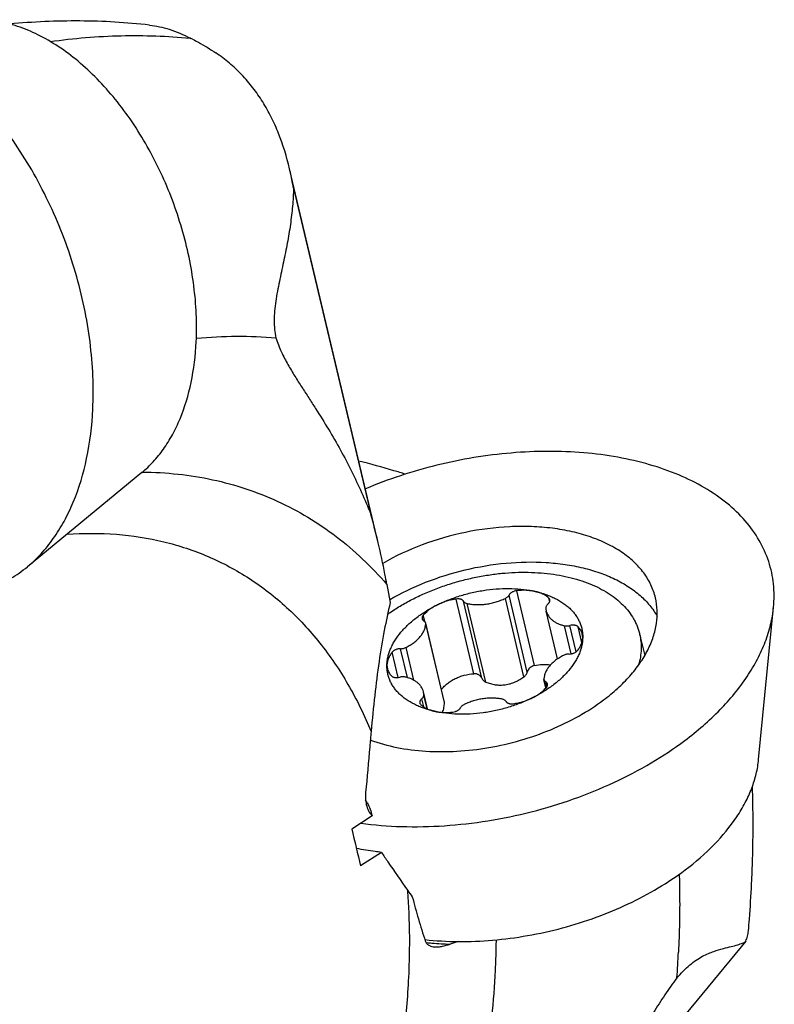
# Model space of a CAD drawing. Units: millimetres. Extents: x 0 to 420, y 0 to 297.
# Drawn here: x 369 to 382, y 119 to 136 of the extents above; entities that cross this region are included whole.
import ezdxf

# ---------------------------------------------------------------- set-up
doc = ezdxf.new("R2010")
doc.units = ezdxf.units.MM
doc.header["$LTSCALE"] = 23.1
for name, color, linetype in [('607299103-000_CL', 7, 'CONTINUOUS'), ('607386905-000_CL', 7, 'CONTINUOUS'), ('607426569-000_CL', 7, 'CONTINUOUS')]:
    doc.layers.add(name, color=color, linetype=linetype)

msp = doc.modelspace()

# ---------------------------------------------------------------- linework, layer by layer
at = {"layer": '607299103-000_CL', "color": 7, "linetype": 'CONTINUOUS'}
for p, q in [((371.1896, 128.1947), (369.2634, 126.61)), ((381.563, 123.3719), (381.8137, 125.9303))]:
    msp.add_line(p, q, dxfattribs=at)
for points, knots in [([(370.3647, 129.2578), (370.3737, 129.4433), (370.3739, 129.8218), (370.3246, 130.3952), (370.2263, 130.9767), (370.0804, 131.558), (369.8891, 132.1307), (369.6551, 132.6863), (369.3819, 133.217), (369.0733, 133.7149), (368.7339, 134.1729), (368.3684, 134.5844), (367.9822, 134.9434), (367.5807, 135.2447), (367.1694, 135.4838), (366.7542, 135.6571), (366.3408, 135.7617), (366.0647, 135.7847), (365.9303, 135.7835)], [0, 0, 0, 0, 0.0646844, 0.1315577, 0.2001174, 0.2697986, 0.3400004, 0.4101048, 0.4794968, 0.5475848, 0.6138213, 0.6777247, 0.7389038, 0.7970829, 0.8521319, 0.9040964, 0.9532271, 1, 1, 1, 1]), ([(372.1032, 130.3912), (372.1183, 130.7041), (372.0956, 131.1832), (371.9884, 131.8172), (371.8267, 132.4613), (371.591, 133.087), (371.2879, 133.6757), (371.0319, 134.0888), (370.7503, 134.4688), (370.4471, 134.8101), (370.1267, 135.1079), (369.7936, 135.3579), (369.4525, 135.5562), (369.108, 135.7), (368.7651, 135.7868), (368.536, 135.8059), (368.4245, 135.8049)], [0, 0, 0, 0, 0.1314633, 0.2000383, 0.2697353, 0.409971, 0.4793787, 0.5474822, 0.6137337, 0.6776517, 0.7388445, 0.7970369, 0.8520984, 0.9040746, 0.9532165, 1, 1, 1, 1]), ([(371.1896, 128.1947), (371.2573, 128.2503), (371.3871, 128.3738), (371.5589, 128.5873), (371.7096, 128.83), (371.8844, 129.1976), (372.0395, 129.7201), (372.0921, 130.1613), (372.1032, 130.3912)], [0, 0, 0, 0, 0.1074806, 0.219028, 0.3354304, 0.4572167, 0.7175391, 1, 1, 1, 1]), ([(369.2634, 126.61), (369.345, 126.677), (369.5015, 126.8259), (369.7086, 127.0832), (369.8903, 127.3758), (370.1009, 127.8189), (370.2878, 128.4487), (370.3513, 128.9806), (370.3647, 129.2578)], [0, 0, 0, 0, 0.1074804, 0.2190281, 0.3354308, 0.4572169, 0.7175407, 1, 1, 1, 1]), ([(381.8137, 125.9303), (381.8265, 126.0602), (381.8266, 126.3212), (381.7443, 126.704), (381.5813, 127.0645), (381.3412, 127.396), (381.0292, 127.693), (380.651, 127.9514), (380.2129, 128.1676), (379.7221, 128.3386), (379.1864, 128.4618), (378.6141, 128.5356), (378.0146, 128.5587), (377.3972, 128.5308), (376.772, 128.4524), (376.1491, 128.3248), (375.5384, 128.1499), (375.1423, 128.0024), (374.9487, 127.9212)], [0, 0, 0, 0, 0.0469403, 0.093105, 0.1397912, 0.1882213, 0.2393885, 0.2939751, 0.3523439, 0.414569, 0.4804836, 0.5497262, 0.6217832, 0.6960255, 0.7717419, 0.8481684, 0.9245164, 1, 1, 1, 1]), ([(379.8276, 126.0881), (379.8099, 126.1628), (379.7577, 126.3108), (379.6331, 126.5158), (379.4647, 126.7018), (379.2555, 126.8658), (379.0093, 127.0058), (378.7299, 127.1197), (378.4218, 127.2059), (378.0898, 127.2633), (377.7391, 127.2909), (377.2491, 127.2874), (376.6269, 127.207), (375.9059, 127.0002), (375.4526, 126.7903), (375.2409, 126.6683)], [0, 0, 0, 0, 0.0444774, 0.090163, 0.138101, 0.1890656, 0.2435268, 0.3016673, 0.3634232, 0.4285281, 0.4965554, 0.5669548, 0.7121293, 0.8584429, 1, 1, 1, 1]), ([(368.0037, 126.1419), (368.1186, 126.1444), (368.3465, 126.1676), (368.6766, 126.259), (368.9865, 126.4054), (369.1746, 126.5368), (369.2634, 126.61)], [0, 0, 0, 0, 0.251853, 0.4996424, 0.7476147, 1, 1, 1, 1]), ([(375.3571, 126.0561), (375.5505, 126.1694), (375.9639, 126.3678), (376.6231, 126.5742), (377.3048, 126.6874), (377.8708, 126.6992), (378.3033, 126.6554), (378.6058, 126.5978), (378.8874, 126.5159), (379.1443, 126.4105), (379.3731, 126.283), (379.5707, 126.1349), (379.7342, 125.9681), (379.8204, 125.8432), (379.8564, 125.779)], [0, 0, 0, 0, 0.1373325, 0.2795503, 0.4218094, 0.5592635, 0.624873, 0.6877685, 0.747617, 0.8042118, 0.8575017, 0.9076228, 0.9549274, 1, 1, 1, 1]), ([(378.9561, 124.3729), (379.0377, 124.4342), (379.1915, 124.5606), (379.3963, 124.7666), (379.5669, 124.9817), (379.7007, 125.2029), (379.7958, 125.4274), (379.8505, 125.6522), (379.8636, 125.8741), (379.8441, 126.0185), (379.8276, 126.0881)], [0, 0, 0, 0, 0.1505384, 0.2933476, 0.4280346, 0.5546593, 0.673767, 0.7864767, 0.8944874, 1, 1, 1, 1]), ([(380.3211, 123.691), (380.5311, 123.8486), (380.9136, 124.1785), (381.3089, 124.6545), (381.5448, 125.0492), (381.6779, 125.3417), (381.7701, 125.6349), (381.8042, 125.8328), (381.8137, 125.9303)], [0, 0, 0, 0, 0.2849064, 0.5457997, 0.6672632, 0.7830093, 0.8936325, 1, 1, 1, 1]), ([(375.0324, 123.6976), (375.1763, 123.6448), (375.4848, 123.561), (375.9745, 123.5002), (376.4942, 123.5008), (377.0272, 123.5629), (377.5564, 123.6844), (378.0646, 123.8613), (378.5353, 124.0879), (378.8231, 124.2732), (378.9561, 124.3729)], [0, 0, 0, 0, 0.111501, 0.2313933, 0.3578677, 0.4885758, 0.6208546, 0.7519301, 0.8791098, 1, 1, 1, 1]), ([(374.8701, 122.3014), (375.0982, 122.2701), (375.5675, 122.2326), (376.2839, 122.2473), (377.014, 122.3311), (377.7418, 122.4822), (378.4513, 122.6973), (379.1269, 122.9717), (379.7538, 123.2994), (380.1403, 123.5553), (380.3211, 123.691)], [0, 0, 0, 0, 0.1200138, 0.2448715, 0.3729756, 0.5025674, 0.6318177, 0.758914, 0.8821437, 1, 1, 1, 1]), ([(380.3247, 121.5143), (380.4989, 121.645), (380.8162, 121.9187), (381.1442, 122.3136), (381.3399, 122.641), (381.4503, 122.8836), (381.5268, 123.1269), (381.555, 123.291), (381.563, 123.3719)], [0, 0, 0, 0, 0.2849079, 0.5457998, 0.6672633, 0.783009, 0.8936322, 1, 1, 1, 1]), ([(375.9492, 120.3435), (376.1349, 120.3235), (376.5154, 120.3027), (377.0938, 120.3263), (377.6804, 120.4034), (378.2631, 120.5324), (378.8301, 120.7108), (379.3696, 120.9348), (379.8705, 121.1998), (380.1797, 121.4055), (380.3247, 121.5143)], [0, 0, 0, 0, 0.1211118, 0.2465653, 0.3748289, 0.504242, 0.6330933, 0.7596972, 0.8824643, 1, 1, 1, 1])]:
    msp.add_open_spline(points, degree=3, knots=knots, dxfattribs=at)
at = {"layer": '607386905-000_CL', "color": 9, "linetype": 'CONTINUOUS'}
for p, q in [((377.6715, 124.8408), (377.3647, 126.134)), ((377.7922, 124.9514), (377.4942, 126.2076)), ((376.7732, 124.8122), (376.4753, 126.0684)), ((376.9083, 124.7366), (376.6015, 126.0298)), ((376.9736, 124.6734), (376.6608, 125.9924)), ((377.6157, 124.7611), (377.3029, 126.0801)), ((378.0493, 126.0249), (378.0352, 126.0844)), ((375.9483, 125.6892), (375.923, 125.7958)), ((376.2778, 124.3299), (375.965, 125.6489)), ((378.4078, 125.1468), (378.2956, 125.6199)), ((378.4932, 125.1816), (378.3887, 125.6225)), ((378.5911, 125.3383), (378.5289, 125.6005)), ((375.4982, 124.7492), (375.3978, 125.1727)), ((375.6556, 124.7478), (375.5404, 125.2334)), ((375.7654, 124.7021), (375.634, 125.2562)), ((378.0015, 124.5934), (377.9816, 124.6771)), ((375.9851, 124.224), (375.9309, 124.4525)), ((375.9291, 124.2551), (375.8965, 124.3923))]:
    msp.add_line(p, q, dxfattribs=at)
at = {"layer": '607386905-000_CL', "color": 7, "linetype": 'CONTINUOUS'}
for p, q in [((378.1817, 125.0625), (377.9912, 125.866)), ((376.2753, 124.3492), (375.9637, 125.663)), ((379.5611, 125.4783), (379.6467, 125.1177)), ((377.9851, 124.5734), (377.9517, 124.7143)), ((375.9933, 124.2202), (375.9243, 124.5112))]:
    msp.add_line(p, q, dxfattribs=at)
for centre, start, end in [((378.2324, 125.923), 179.59393, 193.29492), ((375.683, 124.4542), 359.59393, 13.29492)]:
    msp.add_arc(centre, 0.2479, start, end, dxfattribs=at)
for points, knots in [([(375.3219, 125.8123), (375.3823, 125.8551), (375.508, 125.9378), (375.7068, 126.0504), (375.9172, 126.1528), (376.1373, 126.2441), (376.3653, 126.3234), (376.5991, 126.39), (376.8366, 126.4434), (376.9968, 126.47), (377.077, 126.481)], [0, 0, 0, 0, 0.1171968, 0.2378665, 0.361448, 0.4873199, 0.6148159, 0.7432383, 0.8718726, 1, 1, 1, 1]), ([(377.077, 126.481), (377.1517, 126.4912), (377.3006, 126.5075), (377.5231, 126.5195), (377.7418, 126.5187), (377.955, 126.5053), (378.1611, 126.4793), (378.3585, 126.4409), (378.5457, 126.3904), (378.7212, 126.3282), (378.8837, 126.2547), (379.0319, 126.1705), (379.1647, 126.0761), (379.2811, 125.9723), (379.38, 125.8598), (379.4477, 125.7588), (379.4919, 125.6749), (379.5201, 125.6108), (379.5435, 125.5453), (379.5558, 125.5007), (379.5611, 125.4783)], [0, 0, 0, 0, 0.0777517, 0.1544314, 0.2296857, 0.3031861, 0.3746365, 0.4437811, 0.5104133, 0.5743846, 0.6356152, 0.6941054, 0.7499465, 0.8033315, 0.8545625, 0.9040518, 0.9283153, 0.9523433, 0.9762118, 1, 1, 1, 1]), ([(376.1601, 125.9704), (376.2238, 126.0018), (376.3552, 126.0597), (376.5598, 126.1307), (376.7712, 126.1857), (376.915, 126.2113), (376.9871, 126.2212)], [0, 0, 0, 0, 0.2454958, 0.495782, 0.7481965, 1, 1, 1, 1]), ([(376.9871, 126.2212), (377.0583, 126.2309), (377.1999, 126.2445), (377.4099, 126.2473), (377.6122, 126.2321), (377.7431, 126.2097), (377.8062, 126.1953)], [0, 0, 0, 0, 0.2617659, 0.5172921, 0.7640831, 1, 1, 1, 1]), ([(377.3029, 126.0801), (377.3098, 126.0835), (377.323, 126.0908), (377.3404, 126.1037), (377.3546, 126.118), (377.3619, 126.1287), (377.3647, 126.134)], [0, 0, 0, 0, 0.2777062, 0.5389383, 0.7801751, 1, 1, 1, 1]), ([(377.4942, 126.2076), (377.4802, 126.2059), (377.4595, 126.2013), (377.4334, 126.1915), (377.4153, 126.1825), (377.3989, 126.172), (377.3808, 126.1571), (377.3698, 126.1437), (377.3647, 126.134)], [0, 0, 0, 0, 0.2749421, 0.4109068, 0.5429424, 0.6691799, 0.7881052, 1, 1, 1, 1]), ([(377.8062, 126.1953), (377.7822, 126.2008), (377.7323, 126.2094), (377.6553, 126.2157), (377.5753, 126.2154), (377.5214, 126.2109), (377.4942, 126.2076)], [0, 0, 0, 0, 0.23627, 0.4830328, 0.7383594, 1, 1, 1, 1]), ([(377.8062, 126.1953), (377.866, 126.1816), (377.9535, 126.157), (378.0647, 126.1144), (378.1661, 126.068), (378.2596, 126.0135), (378.3428, 125.9506), (378.3982, 125.901), (378.4475, 125.8482), (378.4904, 125.7926), (378.5268, 125.7344), (378.5564, 125.6738), (378.5791, 125.6111), (378.5948, 125.5465), (378.6034, 125.4804), (378.6045, 125.4359), (378.6038, 125.4135)], [0, 0, 0, 0, 0.1516805, 0.2241319, 0.2942437, 0.4274107, 0.4906881, 0.5519019, 0.6112432, 0.6689554, 0.725332, 0.7807112, 0.8354671, 0.8899974, 0.9447083, 1, 1, 1, 1]), ([(378.0352, 126.0844), (378.0209, 126.0975), (377.989, 126.1222), (377.9346, 126.1528), (377.8731, 126.1778), (377.8291, 126.1901), (377.8062, 126.1953)], [0, 0, 0, 0, 0.2265334, 0.4683846, 0.7263039, 1, 1, 1, 1]), ([(375.3116, 124.9637), (375.3122, 124.9865), (375.3159, 125.0324), (375.3285, 125.1013), (375.3481, 125.1706), (375.3746, 125.2398), (375.4079, 125.3088), (375.462, 125.4017), (375.5465, 125.5154), (375.67, 125.6438), (375.8152, 125.7643), (375.9797, 125.875), (376.0983, 125.9399), (376.1601, 125.9704)], [0, 0, 0, 0, 0.0495264, 0.1001973, 0.1522765, 0.2059828, 0.2614898, 0.3189254, 0.4398072, 0.5689128, 0.7058943, 0.8499656, 1, 1, 1, 1]), ([(376.1601, 125.9704), (376.1365, 125.9587), (376.0911, 125.934), (376.0278, 125.892), (375.9715, 125.8463), (375.9381, 125.813), (375.923, 125.7958)], [0, 0, 0, 0, 0.2667539, 0.5234912, 0.7683545, 1, 1, 1, 1]), ([(376.4753, 126.0684), (376.4477, 126.0643), (376.393, 126.0538), (376.3124, 126.0321), (376.2345, 126.0046), (376.1844, 125.9824), (376.1601, 125.9704)], [0, 0, 0, 0, 0.2521356, 0.5044976, 0.7545921, 1, 1, 1, 1]), ([(376.6015, 126.0298), (376.5994, 126.0337), (376.5938, 126.0413), (376.5828, 126.0509), (376.5691, 126.0587), (376.5532, 126.0648), (376.5354, 126.0689), (376.5092, 126.0717), (376.4888, 126.0705), (376.4753, 126.0684)], [0, 0, 0, 0, 0.0964976, 0.2000279, 0.3124281, 0.4343546, 0.5654756, 0.7046941, 1, 1, 1, 1]), ([(376.6015, 126.0298), (376.6041, 126.0252), (376.6108, 126.0164), (376.6245, 126.0058), (376.6415, 125.9975), (376.6541, 125.9938), (376.6608, 125.9924)], [0, 0, 0, 0, 0.2174848, 0.4541953, 0.7147901, 1, 1, 1, 1]), ([(376.6608, 125.9924), (376.6855, 125.987), (376.7367, 125.9788), (376.8157, 125.9733), (376.8975, 125.9747), (376.9809, 125.9828), (377.0644, 125.9975), (377.1467, 126.0187), (377.2266, 126.0459), (377.278, 126.0681), (377.3029, 126.0801)], [0, 0, 0, 0, 0.1152617, 0.2355924, 0.3599949, 0.4873151, 0.6162938, 0.7456142, 0.8739478, 1, 1, 1, 1]), ([(378.0189, 125.985), (378.0137, 125.9806), (378.0043, 125.9716), (377.9932, 125.9565), (377.9863, 125.9408), (377.9845, 125.93), (377.9845, 125.9248)], [0, 0, 0, 0, 0.2852606, 0.5455836, 0.7821052, 1, 1, 1, 1]), ([(378.0189, 125.985), (378.0251, 125.9901), (378.0335, 125.9985), (378.0425, 126.0109), (378.0476, 126.0202), (378.0511, 126.0295), (378.0531, 126.0388), (378.0535, 126.0481), (378.0526, 126.054), (378.0519, 126.0569)], [0, 0, 0, 0, 0.2902639, 0.4240765, 0.5503635, 0.6697598, 0.7833752, 0.8927944, 1, 1, 1, 1]), ([(378.0519, 126.0569), (378.0513, 126.0595), (378.0497, 126.0645), (378.0447, 126.0742), (378.0393, 126.0806), (378.0352, 126.0844)], [0, 0, 0, 0, 0.2411002, 0.4860699, 1, 1, 1, 1]), ([(375.923, 125.7958), (375.919, 125.7913), (375.9121, 125.7821), (375.905, 125.7671), (375.9024, 125.7542), (375.9025, 125.7444), (375.9033, 125.7396), (375.9039, 125.7373)], [0, 0, 0, 0, 0.2814821, 0.5380971, 0.7745091, 0.8880064, 1, 1, 1, 1]), ([(377.9912, 125.866), (377.9946, 125.8517), (378.0041, 125.8233), (378.0261, 125.7833), (378.0554, 125.7463), (378.0917, 125.7127), (378.1345, 125.6829), (378.1833, 125.6571), (378.2374, 125.6356), (378.2758, 125.6246), (378.2956, 125.6199)], [0, 0, 0, 0, 0.1073856, 0.2169479, 0.3306406, 0.4500317, 0.5762283, 0.7098724, 0.8511801, 1, 1, 1, 1]), ([(375.634, 125.2562), (375.6578, 125.2683), (375.7036, 125.2939), (375.7672, 125.3372), (375.8233, 125.3843), (375.8712, 125.4342), (375.9101, 125.4864), (375.9394, 125.54), (375.9584, 125.5942), (375.9641, 125.631), (375.965, 125.6489)], [0, 0, 0, 0, 0.1495782, 0.293253, 0.4299767, 0.5590202, 0.6800597, 0.7932745, 0.8994417, 1, 1, 1, 1]), ([(375.9039, 125.7373), (375.9047, 125.7336), (375.9074, 125.7262), (375.9139, 125.7162), (375.9228, 125.7073), (375.9299, 125.7024), (375.9338, 125.7001)], [0, 0, 0, 0, 0.2325717, 0.4728127, 0.7271405, 1, 1, 1, 1]), ([(375.9637, 125.663), (375.9628, 125.6667), (375.9602, 125.674), (375.9536, 125.684), (375.9447, 125.6929), (375.9376, 125.6979), (375.9338, 125.7001)], [0, 0, 0, 0, 0.2325715, 0.4728122, 0.7271412, 1, 1, 1, 1]), ([(375.965, 125.6489), (375.965, 125.6501), (375.9651, 125.6548), (375.9645, 125.6596), (375.9637, 125.663)], [0, 0, 0, 0, 0.2531082, 1, 1, 1, 1]), ([(378.2956, 125.6199), (378.3027, 125.6181), (378.3177, 125.6158), (378.3408, 125.6151), (378.3648, 125.6172), (378.3807, 125.6205), (378.3887, 125.6225)], [0, 0, 0, 0, 0.2333932, 0.4809896, 0.7382781, 1, 1, 1, 1]), ([(378.5289, 125.6005), (378.5256, 125.604), (378.5177, 125.6105), (378.5038, 125.6182), (378.4877, 125.6241), (378.4697, 125.628), (378.4504, 125.6298), (378.423, 125.6295), (378.4023, 125.6261), (378.3887, 125.6225)], [0, 0, 0, 0, 0.098358, 0.205182, 0.320995, 0.4454054, 0.5773194, 0.7151273, 1, 1, 1, 1]), ([(378.5973, 125.4782), (378.5947, 125.4893), (378.5877, 125.5114), (378.5727, 125.5431), (378.5531, 125.5731), (378.5374, 125.5916), (378.5289, 125.6005)], [0, 0, 0, 0, 0.2427486, 0.4885098, 0.740102, 1, 1, 1, 1]), ([(378.6038, 125.4135), (378.6042, 125.4244), (378.6034, 125.4462), (378.5998, 125.4677), (378.5973, 125.4782)], [0, 0, 0, 0, 0.5027444, 1, 1, 1, 1]), ([(379.5611, 125.4783), (379.5709, 125.437), (379.585, 125.3524), (379.5892, 125.2229), (379.5764, 125.0912), (379.5569, 125.004), (379.5446, 124.9605)], [0, 0, 0, 0, 0.2433489, 0.4894521, 0.740903, 1, 1, 1, 1]), ([(378.6038, 125.4135), (378.6032, 125.3908), (378.5995, 125.3448), (378.5869, 125.2759), (378.5673, 125.2067), (378.5408, 125.1374), (378.5075, 125.0684), (378.4534, 124.9756), (378.3689, 124.8618), (378.2454, 124.7335), (378.1002, 124.613), (377.9358, 124.5023), (377.8171, 124.4374), (377.7553, 124.4069)], [0, 0, 0, 0, 0.0495264, 0.1001973, 0.1522765, 0.2059828, 0.2614898, 0.3189254, 0.4398072, 0.5689128, 0.7058943, 0.8499656, 1, 1, 1, 1]), ([(378.5176, 125.2046), (378.5308, 125.2209), (378.5544, 125.2541), (378.5814, 125.3069), (378.5986, 125.36), (378.6033, 125.396), (378.6038, 125.4135)], [0, 0, 0, 0, 0.2737764, 0.5301699, 0.7711186, 1, 1, 1, 1]), ([(375.3978, 125.1727), (375.3846, 125.1564), (375.3611, 125.1231), (375.334, 125.0704), (375.3168, 125.0172), (375.3121, 124.9813), (375.3116, 124.9637)], [0, 0, 0, 0, 0.2737764, 0.5301699, 0.7711186, 1, 1, 1, 1]), ([(375.5404, 125.2334), (375.5264, 125.2333), (375.5054, 125.2308), (375.4783, 125.2237), (375.4587, 125.2165), (375.4404, 125.2077), (375.4239, 125.1973), (375.4095, 125.1858), (375.4013, 125.1772), (375.3978, 125.1727)], [0, 0, 0, 0, 0.2620845, 0.395141, 0.5266237, 0.6545013, 0.7769439, 0.8924507, 1, 1, 1, 1]), ([(375.5404, 125.2334), (375.5484, 125.2335), (375.5646, 125.2347), (375.5886, 125.2391), (375.612, 125.2462), (375.6269, 125.2526), (375.634, 125.2562)], [0, 0, 0, 0, 0.2477551, 0.5005871, 0.7531203, 1, 1, 1, 1]), ([(378.2814, 125.121), (378.2576, 125.109), (378.2118, 125.0834), (378.1483, 125.04), (378.0921, 124.993), (378.0442, 124.943), (378.0053, 124.8908), (377.9761, 124.8372), (377.9571, 124.7831), (377.9514, 124.7463), (377.9504, 124.7284)], [0, 0, 0, 0, 0.1495782, 0.293253, 0.4299767, 0.5590202, 0.6800597, 0.7932745, 0.8994417, 1, 1, 1, 1]), ([(378.375, 125.1438), (378.367, 125.1437), (378.3508, 125.1426), (378.3268, 125.1381), (378.3035, 125.131), (378.2886, 125.1246), (378.2814, 125.121)], [0, 0, 0, 0, 0.2477551, 0.5005871, 0.7531203, 1, 1, 1, 1]), ([(378.375, 125.1438), (378.389, 125.144), (378.41, 125.1464), (378.4371, 125.1535), (378.4567, 125.1607), (378.475, 125.1696), (378.4915, 125.1799), (378.5059, 125.1915), (378.5141, 125.2001), (378.5176, 125.2046)], [0, 0, 0, 0, 0.2620845, 0.395141, 0.5266237, 0.6545013, 0.7769439, 0.8924507, 1, 1, 1, 1]), ([(376.1092, 124.182), (376.0494, 124.1956), (375.9619, 124.2203), (375.8507, 124.2628), (375.7493, 124.3092), (375.6558, 124.3638), (375.5726, 124.4267), (375.5172, 124.4763), (375.4679, 124.529), (375.425, 124.5846), (375.3886, 124.6429), (375.3591, 124.7035), (375.3363, 124.7662), (375.3206, 124.8307), (375.312, 124.8968), (375.3109, 124.9414), (375.3116, 124.9637)], [0, 0, 0, 0, 0.1516805, 0.2241319, 0.2942437, 0.4274107, 0.4906881, 0.5519018, 0.6112432, 0.6689554, 0.725332, 0.7807112, 0.8354671, 0.8899974, 0.9447083, 1, 1, 1, 1]), ([(375.3116, 124.9637), (375.3113, 124.9528), (375.312, 124.9311), (375.3156, 124.9096), (375.3181, 124.8991)], [0, 0, 0, 0, 0.5027444, 1, 1, 1, 1]), ([(377.7922, 124.9514), (377.7779, 124.9484), (377.7501, 124.938), (377.7143, 124.9125), (377.6868, 124.8796), (377.6751, 124.8539), (377.6715, 124.8408)], [0, 0, 0, 0, 0.2557985, 0.5126861, 0.7623536, 1, 1, 1, 1]), ([(377.7922, 124.9514), (377.8375, 124.9612), (377.9277, 124.973), (378.0188, 124.9683), (378.0623, 124.9613)], [0, 0, 0, 0, 0.5128898, 1, 1, 1, 1]), ([(375.3181, 124.8991), (375.3208, 124.8879), (375.3277, 124.8658), (375.3427, 124.8342), (375.3623, 124.8041), (375.378, 124.7857), (375.3865, 124.7768)], [0, 0, 0, 0, 0.2427486, 0.4885098, 0.740102, 1, 1, 1, 1]), ([(376.2279, 124.5489), (376.2424, 124.5676), (376.2745, 124.6038), (376.3297, 124.6525), (376.392, 124.6959), (376.4604, 124.7333), (376.5339, 124.7642), (376.6374, 124.7962), (376.7187, 124.8089), (376.7732, 124.8122)], [0, 0, 0, 0, 0.1140166, 0.2319663, 0.3537172, 0.4788896, 0.6069032, 0.7370297, 1, 1, 1, 1]), ([(376.9083, 124.7366), (376.9057, 124.7424), (376.8995, 124.7537), (376.8876, 124.769), (376.873, 124.7826), (376.8561, 124.794), (376.8372, 124.803), (376.8167, 124.8092), (376.7952, 124.8125), (376.7805, 124.8127), (376.7732, 124.8122)], [0, 0, 0, 0, 0.115607, 0.233315, 0.3537442, 0.4772877, 0.6040588, 0.7338516, 0.8661195, 1, 1, 1, 1]), ([(377.6157, 124.7611), (377.6292, 124.7713), (377.6524, 124.7953), (377.6671, 124.8255), (377.6715, 124.8408)], [0, 0, 0, 0, 0.5133889, 1, 1, 1, 1]), ([(375.3865, 124.7768), (375.3898, 124.7733), (375.3977, 124.7668), (375.4116, 124.7591), (375.4277, 124.7532), (375.4457, 124.7493), (375.4651, 124.7474), (375.4924, 124.7478), (375.5132, 124.7512), (375.5267, 124.7547)], [0, 0, 0, 0, 0.098358, 0.205182, 0.320995, 0.4454054, 0.5773194, 0.7151273, 1, 1, 1, 1]), ([(375.6198, 124.7574), (375.6127, 124.7591), (375.5977, 124.7615), (375.5746, 124.7622), (375.5506, 124.76), (375.5347, 124.7568), (375.5267, 124.7547)], [0, 0, 0, 0, 0.2333932, 0.4809896, 0.7382781, 1, 1, 1, 1]), ([(375.9243, 124.5112), (375.9209, 124.5256), (375.9113, 124.554), (375.8894, 124.5939), (375.86, 124.6309), (375.8237, 124.6645), (375.7809, 124.6944), (375.7321, 124.7202), (375.678, 124.7417), (375.6396, 124.7526), (375.6198, 124.7574)], [0, 0, 0, 0, 0.1073856, 0.2169479, 0.3306406, 0.4500317, 0.5762283, 0.7098724, 0.8511801, 1, 1, 1, 1]), ([(376.9083, 124.7366), (376.9113, 124.7297), (376.9187, 124.7165), (376.9337, 124.699), (376.9521, 124.6842), (376.9662, 124.6766), (376.9736, 124.6734)], [0, 0, 0, 0, 0.2407633, 0.4868335, 0.7396754, 1, 1, 1, 1]), ([(376.9736, 124.6734), (376.9988, 124.6626), (377.051, 124.6442), (377.1327, 124.6268), (377.2171, 124.6207), (377.3023, 124.6264), (377.3865, 124.6439), (377.4679, 124.6728), (377.545, 124.7118), (377.5928, 124.7439), (377.6157, 124.7611)], [0, 0, 0, 0, 0.1209182, 0.2435914, 0.3677895, 0.4932339, 0.6195919, 0.746473, 0.8734345, 1, 1, 1, 1]), ([(377.9504, 124.7284), (377.9504, 124.7272), (377.9503, 124.7224), (377.9509, 124.7177), (377.9517, 124.7143)], [0, 0, 0, 0, 0.2531082, 1, 1, 1, 1]), ([(377.9517, 124.7143), (377.9526, 124.7106), (377.9553, 124.7032), (377.9618, 124.6932), (377.9707, 124.6843), (377.9778, 124.6794), (377.9816, 124.6771)], [0, 0, 0, 0, 0.2325715, 0.4728122, 0.7271412, 1, 1, 1, 1]), ([(378.0116, 124.64), (378.0107, 124.6437), (378.008, 124.651), (378.0015, 124.661), (377.9926, 124.6699), (377.9855, 124.6749), (377.9816, 124.6771)], [0, 0, 0, 0, 0.2325717, 0.4728127, 0.7271405, 1, 1, 1, 1]), ([(377.9924, 124.5814), (377.9964, 124.5859), (378.0033, 124.5952), (378.0104, 124.6102), (378.013, 124.623), (378.0129, 124.6329), (378.0121, 124.6377), (378.0116, 124.64)], [0, 0, 0, 0, 0.2814821, 0.5380971, 0.7745091, 0.8880064, 1, 1, 1, 1]), ([(375.8965, 124.3923), (375.9017, 124.3966), (375.9112, 124.4057), (375.9222, 124.4208), (375.9291, 124.4364), (375.9309, 124.4473), (375.9309, 124.4525)], [0, 0, 0, 0, 0.2852606, 0.5455836, 0.7821052, 1, 1, 1, 1]), ([(377.7553, 124.4069), (377.7789, 124.4185), (377.8244, 124.4433), (377.8876, 124.4853), (377.944, 124.5309), (377.9773, 124.5643), (377.9924, 124.5814)], [0, 0, 0, 0, 0.2667539, 0.5234912, 0.7683545, 1, 1, 1, 1]), ([(375.8965, 124.3923), (375.8903, 124.3871), (375.8819, 124.3788), (375.8729, 124.3664), (375.8679, 124.3571), (375.8643, 124.3477), (375.8623, 124.3384), (375.862, 124.3292), (375.8628, 124.3232), (375.8635, 124.3203)], [0, 0, 0, 0, 0.2902639, 0.4240765, 0.5503635, 0.6697598, 0.7833752, 0.8927944, 1, 1, 1, 1]), ([(375.8635, 124.3203), (375.8641, 124.3178), (375.8657, 124.3127), (375.8707, 124.303), (375.8761, 124.2967), (375.8802, 124.2929)], [0, 0, 0, 0, 0.2411002, 0.4860699, 1, 1, 1, 1]), ([(375.8802, 124.2929), (375.8945, 124.2798), (375.9264, 124.2551), (375.9808, 124.2245), (376.0423, 124.1995), (376.0863, 124.1872), (376.1092, 124.182)], [0, 0, 0, 0, 0.2265334, 0.4683846, 0.7263039, 1, 1, 1, 1]), ([(376.2448, 124.1634), (376.2506, 124.1763), (376.2608, 124.2028), (376.2713, 124.2442), (376.2772, 124.2868), (376.2781, 124.3155), (376.2778, 124.3299)], [0, 0, 0, 0, 0.2480243, 0.4968274, 0.7472613, 1, 1, 1, 1]), ([(376.2778, 124.3299), (376.2778, 124.3315), (376.2774, 124.338), (376.2764, 124.3444), (376.2753, 124.3492)], [0, 0, 0, 0, 0.2482054, 1, 1, 1, 1]), ([(376.6125, 124.2971), (376.6056, 124.2938), (376.5924, 124.2865), (376.575, 124.2736), (376.5608, 124.2593), (376.5535, 124.2486), (376.5507, 124.2432)], [0, 0, 0, 0, 0.2777062, 0.5389383, 0.7801751, 1, 1, 1, 1]), ([(377.2546, 124.3849), (377.2299, 124.3902), (377.1787, 124.3985), (377.0997, 124.4039), (377.0179, 124.4026), (376.9345, 124.3945), (376.851, 124.3797), (376.7687, 124.3586), (376.6888, 124.3313), (376.6375, 124.3092), (376.6125, 124.2971)], [0, 0, 0, 0, 0.1152617, 0.2355924, 0.3599949, 0.4873151, 0.6162938, 0.7456142, 0.8739478, 1, 1, 1, 1]), ([(377.7553, 124.4069), (377.6916, 124.3754), (377.5603, 124.3175), (377.3556, 124.2466), (377.1442, 124.1915), (377.0005, 124.166), (376.9283, 124.1561)], [0, 0, 0, 0, 0.2454958, 0.495782, 0.7481965, 1, 1, 1, 1]), ([(377.3139, 124.3475), (377.3113, 124.352), (377.3046, 124.3608), (377.291, 124.3715), (377.274, 124.3798), (377.2613, 124.3834), (377.2546, 124.3849)], [0, 0, 0, 0, 0.2174848, 0.4541953, 0.7147901, 1, 1, 1, 1]), ([(377.3139, 124.3475), (377.316, 124.3435), (377.3216, 124.336), (377.3326, 124.3264), (377.3463, 124.3185), (377.3622, 124.3125), (377.3801, 124.3084), (377.4062, 124.3056), (377.4266, 124.3068), (377.4401, 124.3088)], [0, 0, 0, 0, 0.0964976, 0.2000279, 0.3124281, 0.4343546, 0.5654756, 0.7046941, 1, 1, 1, 1]), ([(377.4401, 124.3088), (377.4677, 124.313), (377.5225, 124.3234), (377.603, 124.3452), (377.6809, 124.3727), (377.731, 124.3949), (377.7553, 124.4069)], [0, 0, 0, 0, 0.2521356, 0.5044976, 0.7545921, 1, 1, 1, 1]), ([(376.1092, 124.182), (376.1333, 124.1765), (376.1831, 124.1678), (376.2602, 124.1616), (376.3401, 124.1618), (376.394, 124.1663), (376.4212, 124.1696)], [0, 0, 0, 0, 0.23627, 0.4830328, 0.7383594, 1, 1, 1, 1]), ([(376.9283, 124.1561), (376.8571, 124.1464), (376.7156, 124.1327), (376.5056, 124.13), (376.3032, 124.1451), (376.1723, 124.1676), (376.1092, 124.182)], [0, 0, 0, 0, 0.2617659, 0.5172922, 0.7640831, 1, 1, 1, 1]), ([(376.4212, 124.1696), (376.4352, 124.1713), (376.4559, 124.1759), (376.482, 124.1858), (376.5002, 124.1948), (376.5165, 124.2053), (376.5346, 124.2202), (376.5456, 124.2336), (376.5507, 124.2432)], [0, 0, 0, 0, 0.2749421, 0.4109068, 0.5429424, 0.6691799, 0.7881052, 1, 1, 1, 1])]:
    msp.add_open_spline(points, degree=3, knots=knots, dxfattribs=at)
at = {"layer": '607426569-000_CL', "color": 7, "linetype": 'CONTINUOUS'}
for p, q in [((372.0016, 135.4929), (372.0148, 135.4918)), ((372.0017, 135.4931), (372.0148, 135.4918)), ((375.1649, 127.011), (373.6732, 133.3007)), ((373.7398, 132.9755), (375.0396, 127.495)), ((375.3112, 126.3106), (375.3659, 126.0091)), ((374.9603, 122.6298), (374.9639, 122.6133)), ((375.0608, 122.4259), (374.7187, 122.2025)), ((375.2189, 121.8104), (374.8685, 121.5815)), ((381.3468, 120.3162), (376.9966, 115.0567))]:
    msp.add_line(p, q, dxfattribs=at)
for centre, radius, start, end in [((370.6706, 132.8328), 2.9794, 63.18256, 63.45525), ((370.7453, 132.8803), 2.9037, 63.44576, 64.07499), ((363.3209, 124.2032), 12.1722, 13.33659, 15.69039), ((374.1669, 122.2088), 0.9215, 27.9729, 31.60323), ((452.8263, 140.7106), 80.2705, 193.330739, 193.786767), ((379.9003, 124.1435), 5.1796, 214.94923, 216.51013), ((377.5044, 117.0053), 3.4539, 106.7777, 109.1138), ((362.5448, 120.9895), 17.6905, 355.81794, 357.23221)]:
    msp.add_arc(centre, radius, start, end, dxfattribs=at)
for points, knots in [([(371.3187, 135.7159), (370.9299, 135.759), (370.1444, 135.804), (369.3585, 135.7693), (368.966, 135.733)], [0, 0, 0, 0, 0.498129, 1, 1, 1, 1]), ([(371.3187, 135.7159), (371.43, 135.7037), (371.6657, 135.6492), (371.8876, 135.5553), (372.0021, 135.4981)], [0, 0, 0, 0, 0.4666676, 1, 1, 1, 1]), ([(369.6485, 135.4393), (370.0441, 135.4943), (370.8293, 135.5602), (371.6171, 135.5318), (372.0017, 135.4931)], [0, 0, 0, 0, 0.5081995, 1, 1, 1, 1]), ([(372.0434, 135.4777), (372.0757, 135.4615), (372.2094, 135.3916), (372.3381, 135.3124), (372.4332, 135.2484)], [0, 0, 0, 0, 0.2398724, 1, 1, 1, 1]), ([(373.6732, 133.3007), (373.6255, 133.5018), (373.536, 133.7967), (373.371, 134.167), (373.227, 134.4251), (373.061, 134.6645), (372.8734, 134.8834), (372.6646, 135.08), (372.5122, 135.1951), (372.4332, 135.2484)], [0, 0, 0, 0, 0.2621972, 0.389219, 0.513902, 0.6367226, 0.7582511, 0.8791227, 1, 1, 1, 1]), ([(373.7398, 132.9755), (373.735, 133.003), (373.7151, 133.1118), (373.6923, 133.2202), (373.6732, 133.3007)], [0, 0, 0, 0, 0.2521155, 1, 1, 1, 1]), ([(373.7398, 132.9755), (373.7375, 132.8746), (373.7257, 132.6703), (373.6895, 132.3618), (373.637, 132.0477), (373.5717, 131.7286), (373.5124, 131.4594), (373.4683, 131.2408), (373.4398, 131.076), (373.4197, 130.9126), (373.4122, 130.7535), (373.4198, 130.6026), (373.4352, 130.5061), (373.445, 130.4601)], [0, 0, 0, 0, 0.1189509, 0.2410018, 0.3661218, 0.4942295, 0.625014, 0.691073, 0.7570662, 0.8221595, 0.8850822, 0.944549, 1, 1, 1, 1]), ([(372.1053, 130.4532), (372.3305, 130.4734), (372.7775, 130.4954), (373.2249, 130.4785), (373.445, 130.4601)], [0, 0, 0, 0, 0.5057496, 1, 1, 1, 1]), ([(373.445, 130.4601), (373.4692, 130.3778), (373.5301, 130.2235), (373.6428, 130.0106), (373.7605, 129.8151), (373.8789, 129.6293), (373.9958, 129.449), (374.147, 129.2145), (374.3283, 128.9246), (374.5312, 128.5744), (374.7175, 128.2209), (374.8877, 127.8617), (374.9906, 127.618), (375.0396, 127.495)], [0, 0, 0, 0, 0.076274, 0.1468018, 0.214041, 0.2791434, 0.3427044, 0.4050776, 0.527158, 0.6467443, 0.7648411, 0.8823208, 1, 1, 1, 1]), ([(375.6223, 128.1679), (375.5579, 128.1875), (375.2977, 128.265), (375.0359, 128.3371), (374.8383, 128.3883)], [0, 0, 0, 0, 0.2479631, 1, 1, 1, 1]), ([(370.3224, 127.4811), (370.3276, 127.4847), (370.3484, 127.4997), (370.3679, 127.5166), (370.3818, 127.5301)], [0, 0, 0, 0, 0.2453802, 1, 1, 1, 1]), ([(375.3112, 126.3106), (375.3003, 126.3699), (375.256, 126.6043), (375.206, 126.8375), (375.1649, 127.011)], [0, 0, 0, 0, 0.2526361, 1, 1, 1, 1]), ([(375.3659, 126.0091), (375.3298, 125.8542), (375.2604, 125.5248), (375.1734, 125.0037), (375.101, 124.4364), (375.0631, 124.0439), (375.0455, 123.8419)], [0, 0, 0, 0, 0.2176788, 0.4604443, 0.7226289, 1, 1, 1, 1]), ([(375.0455, 123.8419), (375.038, 123.7565), (375.0079, 123.4141), (374.9768, 123.0717), (374.9524, 122.8147)], [0, 0, 0, 0, 0.2492495, 1, 1, 1, 1]), ([(374.9524, 122.8147), (374.9509, 122.7987), (374.9469, 122.737), (374.9512, 122.6746), (374.9603, 122.6298)], [0, 0, 0, 0, 0.2607578, 1, 1, 1, 1]), ([(381.4445, 121.2852), (381.4512, 121.4226), (381.4723, 121.9683), (381.472, 122.5148), (381.4591, 122.9231)], [0, 0, 0, 0, 0.2520078, 1, 1, 1, 1]), ([(374.9807, 122.641), (374.9988, 122.607), (375.0304, 122.5369), (375.0524, 122.4631), (375.0608, 122.4259)], [0, 0, 0, 0, 0.502607, 1, 1, 1, 1]), ([(374.9639, 122.6133), (374.9724, 122.5776), (374.9965, 122.5101), (375.0375, 122.451), (375.0608, 122.4259)], [0, 0, 0, 0, 0.5170452, 1, 1, 1, 1]), ([(375.2189, 121.8104), (375.183, 121.8145), (375.0418, 121.8322), (374.9012, 121.8551), (374.7969, 121.8752)], [0, 0, 0, 0, 0.2533887, 1, 1, 1, 1]), ([(375.2189, 121.8104), (375.2547, 121.7573), (375.3988, 121.5451), (375.5445, 121.334), (375.6547, 121.1763)], [0, 0, 0, 0, 0.2496352, 1, 1, 1, 1]), ([(380.2271, 121.4434), (380.2304, 121.3358), (380.2393, 120.8997), (380.2305, 120.4633), (380.2146, 120.1352)], [0, 0, 0, 0, 0.2468081, 1, 1, 1, 1]), ([(381.3915, 120.4901), (381.3971, 120.5565), (381.4184, 120.8213), (381.4349, 121.0864), (381.4445, 121.2852)], [0, 0, 0, 0, 0.2509093, 1, 1, 1, 1]), ([(375.7371, 121.0618), (375.7705, 120.938), (375.8398, 120.6899), (375.9161, 120.4438), (375.957, 120.321)], [0, 0, 0, 0, 0.4976121, 1, 1, 1, 1]), ([(381.3468, 120.3162), (381.3588, 120.3445), (381.3786, 120.4015), (381.389, 120.4609), (381.3915, 120.4901)], [0, 0, 0, 0, 0.5122374, 1, 1, 1, 1]), ([(375.957, 120.321), (375.9621, 120.3057), (375.9781, 120.2767), (376.017, 120.2456), (376.0645, 120.2277), (376.0985, 120.223), (376.116, 120.2219)], [0, 0, 0, 0, 0.2440384, 0.4849591, 0.7353954, 1, 1, 1, 1]), ([(380.1882, 119.6994), (380.2224, 119.7396), (380.2912, 119.8157), (380.3997, 119.9169), (380.5085, 119.9994), (380.614, 120.063), (380.7135, 120.1105), (380.8305, 120.1556), (380.9598, 120.1935), (381.0946, 120.226), (381.1897, 120.2497), (381.2523, 120.2692), (381.2898, 120.2834), (381.3211, 120.2984), (381.3391, 120.3101), (381.3468, 120.3162)], [0, 0, 0, 0, 0.1180914, 0.2294538, 0.3314403, 0.4229632, 0.5046434, 0.5778142, 0.7032832, 0.8057654, 0.8882092, 0.9224547, 0.952307, 0.978025, 1, 1, 1, 1]), ([(376.116, 120.2219), (376.1369, 120.2206), (376.1797, 120.2219), (376.2665, 120.2352), (376.3309, 120.254), (376.3735, 120.2688)], [0, 0, 0, 0, 0.2383769, 0.486497, 1, 1, 1, 1]), ([(380.1882, 119.6994), (380.1525, 119.6534), (380.0832, 119.5593), (379.9506, 119.3656), (379.7922, 119.1173), (379.6069, 118.8163), (379.4227, 118.5149), (379.2374, 118.2146), (378.9877, 117.8165), (378.6683, 117.324), (378.2713, 116.7424), (377.8602, 116.1705), (377.4356, 115.6082), (377.1442, 115.2396), (376.9966, 115.0567)], [0, 0, 0, 0, 0.0309437, 0.0621689, 0.1248769, 0.1876064, 0.2502618, 0.3128406, 0.3753588, 0.5002792, 0.6251367, 0.7500097, 0.8749523, 1, 1, 1, 1])]:
    msp.add_open_spline(points, degree=3, knots=knots, dxfattribs=at)
at = {"layer": '607426569-000_CL', "color": 9, "linetype": 'CONTINUOUS'}
for points, knots in [([(371.1979, 128.2022), (371.3984, 128.2007), (371.7953, 128.1785), (372.379, 128.0849), (372.9408, 127.9319), (373.4778, 127.7202), (373.9871, 127.451), (374.4658, 127.1255), (374.9115, 126.7458), (375.1822, 126.4608), (375.3112, 126.3106)], [0, 0, 0, 0, 0.1287319, 0.2547917, 0.3789215, 0.5019365, 0.624697, 0.748074, 0.8729119, 1, 1, 1, 1]), ([(369.9283, 127.1573), (370.2054, 127.1775), (370.7542, 127.1788), (371.4277, 127.074), (371.9394, 126.9274), (372.308, 126.7875), (372.6624, 126.6172), (373.0015, 126.4172), (373.3243, 126.1881), (373.7342, 125.8426), (374.2025, 125.3375), (374.6788, 124.6334), (374.9327, 124.114), (375.0455, 123.8419)], [0, 0, 0, 0, 0.1273152, 0.250339, 0.31081, 0.3708639, 0.4307472, 0.4907102, 0.5510015, 0.6118617, 0.736083, 0.8650616, 1, 1, 1, 1]), ([(375.6547, 121.1763), (375.6641, 121.057), (375.694, 120.5688), (375.6919, 120.0789), (375.674, 119.71)], [0, 0, 0, 0, 0.2448176, 1, 1, 1, 1]), ([(377.146, 120.3401), (377.1455, 120.2979), (377.1428, 120.1279), (377.1369, 119.958), (377.1307, 119.8304)], [0, 0, 0, 0, 0.2485241, 1, 1, 1, 1]), ([(375.9694, 120.2941), (376.0026, 120.2908), (376.1371, 120.2787), (376.2719, 120.2716), (376.3735, 120.2688)], [0, 0, 0, 0, 0.2471531, 1, 1, 1, 1]), ([(377.1307, 119.8304), (377.1055, 119.3075), (376.9949, 118.2448), (376.6665, 116.653), (376.1782, 115.0594), (375.7536, 114.0192), (375.5172, 113.506)], [0, 0, 0, 0, 0.2392655, 0.4872906, 0.7417441, 1, 1, 1, 1]), ([(375.674, 119.71), (375.6578, 119.3744), (375.5977, 118.6947), (375.4304, 117.6723), (375.1863, 116.6413), (374.8679, 115.6116), (374.478, 114.5935), (373.8693, 113.2665), (373.3173, 112.3155), (372.9104, 111.71)], [0, 0, 0, 0, 0.1177318, 0.2388103, 0.3626718, 0.4886829, 0.6161593, 0.7443831, 1, 1, 1, 1])]:
    msp.add_open_spline(points, degree=3, knots=knots, dxfattribs=at)

doc.saveas('drawing.dxf')
